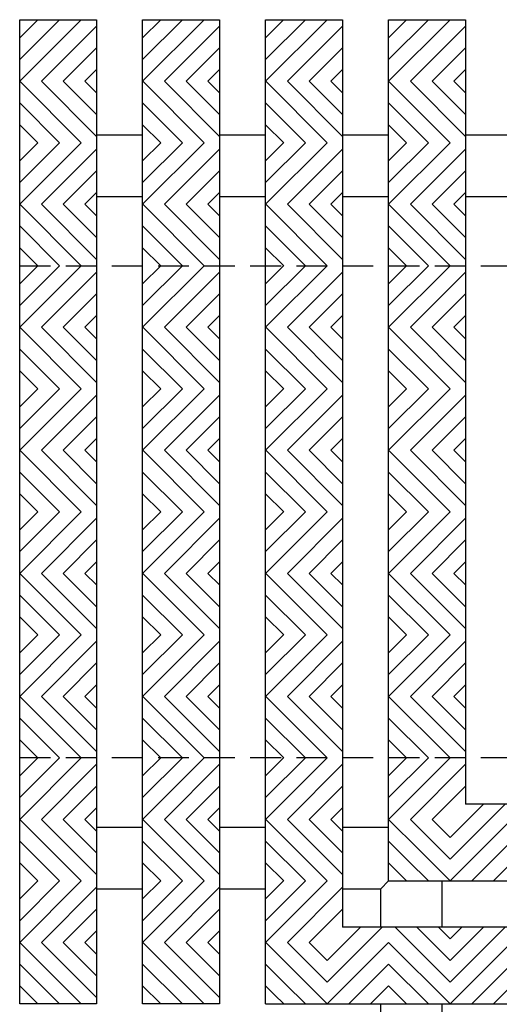
# Model space of a CAD drawing. Units: inches. Extents: x -83 to 620, y -404 to -5.
# Drawn here: x 281 to 284, y -207 to -199 of the extents above; entities that cross this region are included whole.
import ezdxf

# ---------------------------------------------------------------- set-up
doc = ezdxf.new("R2010")
doc.units = ezdxf.units.IN
doc.header["$MEASUREMENT"] = 0
doc.linetypes.add('HIDDEN', pattern=[0.375, 0.25, -0.125])
for name, color, linetype in [('Grating', 6, 'Continuous'), ('Hatch', 7, 'Continuous'), ('PVC Plate', 255, 'HIDDEN')]:
    doc.layers.add(name, color=color, linetype=linetype)

msp = doc.modelspace()

# ---------------------------------------------------------------- hatches: boundary and pattern name
at = {"layer": 'Hatch'}
h = msp.add_hatch(dxfattribs=at)
h.set_pattern_fill('ANSI31', color=256)
h.set_pattern_definition([(45, (280.5238, -199.96528), (-0.088388, 0.088388), [])])
h.paths.add_polyline_path([(281.1488, -199.46528), (280.5238, -199.46528), (280.5238, -199.96528), (281.1488, -199.96528)])
h = msp.add_hatch(dxfattribs=at)
h.set_pattern_fill('ANSI31', color=256)
h.set_pattern_definition([(45, (281.5238, -199.96528), (-0.088388, 0.088388), [])])
h.paths.add_polyline_path([(282.1488, -199.46528), (281.5238, -199.46528), (281.5238, -199.96528), (282.1488, -199.96528)])
h = msp.add_hatch(dxfattribs=at)
h.set_pattern_fill('ANSI31', color=256)
h.set_pattern_definition([(45, (282.5238, -199.96528), (-0.088388, 0.088388), [])])
h.paths.add_polyline_path([(283.1488, -199.46528), (282.5238, -199.46528), (282.5238, -199.96528), (283.1488, -199.96528)])
h = msp.add_hatch(dxfattribs=at)
h.set_pattern_fill('ANSI31', color=256)
h.set_pattern_definition([(45, (283.5238, -199.96528), (-0.088388, 0.088388), [])])
h.paths.add_polyline_path([(284.1488, -199.46528), (283.5238, -199.46528), (283.5238, -199.96528), (284.1488, -199.96528)])
h = msp.add_hatch(dxfattribs=at)
h.set_pattern_fill('ANSI31', color=256, angle=90)
h.set_pattern_definition([(135, (280.5238, -199.96528), (-0.088388, -0.088388), [])])
h.paths.add_polyline_path([(281.1488, -199.96528), (280.5238, -199.96528), (280.5238, -200.46528), (281.1488, -200.46528)])
h = msp.add_hatch(dxfattribs=at)
h.set_pattern_fill('ANSI31', color=256, angle=90)
h.set_pattern_definition([(135, (281.5238, -199.96528), (-0.088388, -0.088388), [])])
h.paths.add_polyline_path([(282.1488, -199.96528), (281.5238, -199.96528), (281.5238, -200.46528), (282.1488, -200.46528)])
h = msp.add_hatch(dxfattribs=at)
h.set_pattern_fill('ANSI31', color=256, angle=90)
h.set_pattern_definition([(135, (282.5238, -199.96528), (-0.088388, -0.088388), [])])
h.paths.add_polyline_path([(283.1488, -199.96528), (282.5238, -199.96528), (282.5238, -200.46528), (283.1488, -200.46528)])
h = msp.add_hatch(dxfattribs=at)
h.set_pattern_fill('ANSI31', color=256, angle=90)
h.set_pattern_definition([(135, (283.5238, -199.96528), (-0.088388, -0.088388), [])])
h.paths.add_polyline_path([(284.1488, -199.96528), (283.5238, -199.96528), (283.5238, -200.46528), (284.1488, -200.46528)])
h = msp.add_hatch(dxfattribs=at)
h.set_pattern_fill('ANSI31', color=256)
h.set_pattern_definition([(45, (280.5238, -200.96528), (-0.088388, 0.088388), [])])
h.paths.add_polyline_path([(281.1488, -200.46528), (280.5238, -200.46528), (280.5238, -200.96528), (281.1488, -200.96528)])
h = msp.add_hatch(dxfattribs=at)
h.set_pattern_fill('ANSI31', color=256)
h.set_pattern_definition([(45, (281.5238, -200.96528), (-0.088388, 0.088388), [])])
h.paths.add_polyline_path([(282.1488, -200.46528), (281.5238, -200.46528), (281.5238, -200.96528), (282.1488, -200.96528)])
h = msp.add_hatch(dxfattribs=at)
h.set_pattern_fill('ANSI31', color=256)
h.set_pattern_definition([(45, (282.5238, -200.96528), (-0.088388, 0.088388), [])])
h.paths.add_polyline_path([(283.1488, -200.46528), (282.5238, -200.46528), (282.5238, -200.96528), (283.1488, -200.96528)])
h = msp.add_hatch(dxfattribs=at)
h.set_pattern_fill('ANSI31', color=256)
h.set_pattern_definition([(45, (283.5238, -200.96528), (-0.088388, 0.088388), [])])
h.paths.add_polyline_path([(284.1488, -200.46528), (283.5238, -200.46528), (283.5238, -200.96528), (284.1488, -200.96528)])
h = msp.add_hatch(dxfattribs=at)
h.set_pattern_fill('ANSI31', color=256, angle=90)
h.set_pattern_definition([(135, (280.5238, -200.96528), (-0.088388, -0.088388), [])])
h.paths.add_polyline_path([(281.1488, -200.96528), (280.5238, -200.96528), (280.5238, -201.46528), (281.1488, -201.46528)])
h = msp.add_hatch(dxfattribs=at)
h.set_pattern_fill('ANSI31', color=256, angle=90)
h.set_pattern_definition([(135, (281.5238, -200.96528), (-0.088388, -0.088388), [])])
h.paths.add_polyline_path([(282.1488, -200.96528), (281.5238, -200.96528), (281.5238, -201.46528), (282.1488, -201.46528)])
h = msp.add_hatch(dxfattribs=at)
h.set_pattern_fill('ANSI31', color=256, angle=90)
h.set_pattern_definition([(135, (282.5238, -200.96528), (-0.088388, -0.088388), [])])
h.paths.add_polyline_path([(283.1488, -200.96528), (282.5238, -200.96528), (282.5238, -201.46528), (283.1488, -201.46528)])
h = msp.add_hatch(dxfattribs=at)
h.set_pattern_fill('ANSI31', color=256, angle=90)
h.set_pattern_definition([(135, (283.5238, -200.96528), (-0.088388, -0.088388), [])])
h.paths.add_polyline_path([(284.1488, -200.96528), (283.5238, -200.96528), (283.5238, -201.46528), (284.1488, -201.46528)])
h = msp.add_hatch(dxfattribs=at)
h.set_pattern_fill('ANSI31', color=256)
h.set_pattern_definition([(45, (280.5238, -201.96528), (-0.088388, 0.088388), [])])
h.paths.add_polyline_path([(281.1488, -201.46528), (280.5238, -201.46528), (280.5238, -201.96528), (281.1488, -201.96528)])
h = msp.add_hatch(dxfattribs=at)
h.set_pattern_fill('ANSI31', color=256)
h.set_pattern_definition([(45, (281.5238, -201.96528), (-0.088388, 0.088388), [])])
h.paths.add_polyline_path([(282.1488, -201.46528), (281.5238, -201.46528), (281.5238, -201.96528), (282.1488, -201.96528)])
h = msp.add_hatch(dxfattribs=at)
h.set_pattern_fill('ANSI31', color=256)
h.set_pattern_definition([(45, (282.5238, -201.96528), (-0.088388, 0.088388), [])])
h.paths.add_polyline_path([(283.1488, -201.46528), (282.5238, -201.46528), (282.5238, -201.96528), (283.1488, -201.96528)])
h = msp.add_hatch(dxfattribs=at)
h.set_pattern_fill('ANSI31', color=256)
h.set_pattern_definition([(45, (283.5238, -201.96528), (-0.088388, 0.088388), [])])
h.paths.add_polyline_path([(284.1488, -201.46528), (283.5238, -201.46528), (283.5238, -201.96528), (284.1488, -201.96528)])
h = msp.add_hatch(dxfattribs=at)
h.set_pattern_fill('ANSI31', color=256, angle=90)
h.set_pattern_definition([(135, (280.5238, -201.96528), (-0.088388, -0.088388), [])])
h.paths.add_polyline_path([(281.1488, -201.96528), (280.5238, -201.96528), (280.5238, -202.46528), (281.1488, -202.46528)])
h = msp.add_hatch(dxfattribs=at)
h.set_pattern_fill('ANSI31', color=256, angle=90)
h.set_pattern_definition([(135, (281.5238, -201.96528), (-0.088388, -0.088388), [])])
h.paths.add_polyline_path([(282.1488, -201.96528), (281.5238, -201.96528), (281.5238, -202.46528), (282.1488, -202.46528)])
h = msp.add_hatch(dxfattribs=at)
h.set_pattern_fill('ANSI31', color=256, angle=90)
h.set_pattern_definition([(135, (282.5238, -201.96528), (-0.088388, -0.088388), [])])
h.paths.add_polyline_path([(283.1488, -201.96528), (282.5238, -201.96528), (282.5238, -202.46528), (283.1488, -202.46528)])
h = msp.add_hatch(dxfattribs=at)
h.set_pattern_fill('ANSI31', color=256, angle=90)
h.set_pattern_definition([(135, (283.5238, -201.96528), (-0.088388, -0.088388), [])])
h.paths.add_polyline_path([(284.1488, -201.96528), (283.5238, -201.96528), (283.5238, -202.46528), (284.1488, -202.46528)])
h = msp.add_hatch(dxfattribs=at)
h.set_pattern_fill('ANSI31', color=256)
h.set_pattern_definition([(45, (280.5238, -202.96528), (-0.088388, 0.088388), [])])
h.paths.add_polyline_path([(281.1488, -202.46528), (280.5238, -202.46528), (280.5238, -202.96528), (281.1488, -202.96528)])
h = msp.add_hatch(dxfattribs=at)
h.set_pattern_fill('ANSI31', color=256)
h.set_pattern_definition([(45, (281.5238, -202.96528), (-0.088388, 0.088388), [])])
h.paths.add_polyline_path([(282.1488, -202.46528), (281.5238, -202.46528), (281.5238, -202.96528), (282.1488, -202.96528)])
h = msp.add_hatch(dxfattribs=at)
h.set_pattern_fill('ANSI31', color=256)
h.set_pattern_definition([(45, (282.5238, -202.96528), (-0.088388, 0.088388), [])])
h.paths.add_polyline_path([(283.1488, -202.46528), (282.5238, -202.46528), (282.5238, -202.96528), (283.1488, -202.96528)])
h = msp.add_hatch(dxfattribs=at)
h.set_pattern_fill('ANSI31', color=256)
h.set_pattern_definition([(45, (283.5238, -202.96528), (-0.088388, 0.088388), [])])
h.paths.add_polyline_path([(284.1488, -202.46528), (283.5238, -202.46528), (283.5238, -202.96528), (284.1488, -202.96528)])
h = msp.add_hatch(dxfattribs=at)
h.set_pattern_fill('ANSI31', color=256, angle=90)
h.set_pattern_definition([(135, (280.5238, -202.96528), (-0.088388, -0.088388), [])])
h.paths.add_polyline_path([(281.1488, -202.96528), (280.5238, -202.96528), (280.5238, -203.46528), (281.1488, -203.46528)])
h = msp.add_hatch(dxfattribs=at)
h.set_pattern_fill('ANSI31', color=256, angle=90)
h.set_pattern_definition([(135, (281.5238, -202.96528), (-0.088388, -0.088388), [])])
h.paths.add_polyline_path([(282.1488, -202.96528), (281.5238, -202.96528), (281.5238, -203.46528), (282.1488, -203.46528)])
h = msp.add_hatch(dxfattribs=at)
h.set_pattern_fill('ANSI31', color=256, angle=90)
h.set_pattern_definition([(135, (282.5238, -202.96528), (-0.088388, -0.088388), [])])
h.paths.add_polyline_path([(283.1488, -202.96528), (282.5238, -202.96528), (282.5238, -203.46528), (283.1488, -203.46528)])
h = msp.add_hatch(dxfattribs=at)
h.set_pattern_fill('ANSI31', color=256, angle=90)
h.set_pattern_definition([(135, (283.5238, -202.96528), (-0.088388, -0.088388), [])])
h.paths.add_polyline_path([(284.1488, -202.96528), (283.5238, -202.96528), (283.5238, -203.46528), (284.1488, -203.46528)])
h = msp.add_hatch(dxfattribs=at)
h.set_pattern_fill('ANSI31', color=256)
h.set_pattern_definition([(45, (280.5238, -203.96528), (-0.088388, 0.088388), [])])
h.paths.add_polyline_path([(281.1488, -203.46528), (280.5238, -203.46528), (280.5238, -203.96528), (281.1488, -203.96528)])
h = msp.add_hatch(dxfattribs=at)
h.set_pattern_fill('ANSI31', color=256)
h.set_pattern_definition([(45, (281.5238, -203.96528), (-0.088388, 0.088388), [])])
h.paths.add_polyline_path([(282.1488, -203.46528), (281.5238, -203.46528), (281.5238, -203.96528), (282.1488, -203.96528)])
h = msp.add_hatch(dxfattribs=at)
h.set_pattern_fill('ANSI31', color=256)
h.set_pattern_definition([(45, (282.5238, -203.96528), (-0.088388, 0.088388), [])])
h.paths.add_polyline_path([(283.1488, -203.46528), (282.5238, -203.46528), (282.5238, -203.96528), (283.1488, -203.96528)])
h = msp.add_hatch(dxfattribs=at)
h.set_pattern_fill('ANSI31', color=256)
h.set_pattern_definition([(45, (283.5238, -203.96528), (-0.088388, 0.088388), [])])
h.paths.add_polyline_path([(284.1488, -203.46528), (283.5238, -203.46528), (283.5238, -203.96528), (284.1488, -203.96528)])
h = msp.add_hatch(dxfattribs=at)
h.set_pattern_fill('ANSI31', color=256, angle=90)
h.set_pattern_definition([(135, (280.5238, -203.96528), (-0.088388, -0.088388), [])])
h.paths.add_polyline_path([(281.1488, -203.96528), (280.5238, -203.96528), (280.5238, -204.46528), (281.1488, -204.46528)])
h = msp.add_hatch(dxfattribs=at)
h.set_pattern_fill('ANSI31', color=256, angle=90)
h.set_pattern_definition([(135, (281.5238, -203.96528), (-0.088388, -0.088388), [])])
h.paths.add_polyline_path([(282.1488, -203.96528), (281.5238, -203.96528), (281.5238, -204.46528), (282.1488, -204.46528)])
h = msp.add_hatch(dxfattribs=at)
h.set_pattern_fill('ANSI31', color=256, angle=90)
h.set_pattern_definition([(135, (282.5238, -203.96528), (-0.088388, -0.088388), [])])
h.paths.add_polyline_path([(283.1488, -203.96528), (282.5238, -203.96528), (282.5238, -204.46528), (283.1488, -204.46528)])
h = msp.add_hatch(dxfattribs=at)
h.set_pattern_fill('ANSI31', color=256, angle=90)
h.set_pattern_definition([(135, (283.5238, -203.96528), (-0.088388, -0.088388), [])])
h.paths.add_polyline_path([(284.1488, -203.96528), (283.5238, -203.96528), (283.5238, -204.46528), (284.1488, -204.46528)])
h = msp.add_hatch(dxfattribs=at)
h.set_pattern_fill('ANSI31', color=256)
h.set_pattern_definition([(45, (280.5238, -204.96528), (-0.088388, 0.088388), [])])
h.paths.add_polyline_path([(281.1488, -204.46528), (280.5238, -204.46528), (280.5238, -204.96528), (281.1488, -204.96528)])
h = msp.add_hatch(dxfattribs=at)
h.set_pattern_fill('ANSI31', color=256)
h.set_pattern_definition([(45, (281.5238, -204.96528), (-0.088388, 0.088388), [])])
h.paths.add_polyline_path([(282.1488, -204.46528), (281.5238, -204.46528), (281.5238, -204.96528), (282.1488, -204.96528)])
h = msp.add_hatch(dxfattribs=at)
h.set_pattern_fill('ANSI31', color=256)
h.set_pattern_definition([(45, (282.5238, -204.96528), (-0.088388, 0.088388), [])])
h.paths.add_polyline_path([(283.1488, -204.46528), (282.5238, -204.46528), (282.5238, -204.96528), (283.1488, -204.96528)])
h = msp.add_hatch(dxfattribs=at)
h.set_pattern_fill('ANSI31', color=256)
h.set_pattern_definition([(45, (283.5238, -204.96528), (-0.088388, 0.088388), [])])
h.paths.add_polyline_path([(284.1488, -204.46528), (283.5238, -204.46528), (283.5238, -204.96528), (284.1488, -204.96528)])
h = msp.add_hatch(dxfattribs=at)
h.set_pattern_fill('ANSI31', color=256, angle=90)
h.set_pattern_definition([(135, (280.5238, -204.96528), (-0.088388, -0.088388), [])])
h.paths.add_polyline_path([(281.1488, -204.96528), (280.5238, -204.96528), (280.5238, -205.46528), (281.1488, -205.46528)])
h = msp.add_hatch(dxfattribs=at)
h.set_pattern_fill('ANSI31', color=256, angle=90)
h.set_pattern_definition([(135, (281.5238, -204.96528), (-0.088388, -0.088388), [])])
h.paths.add_polyline_path([(282.1488, -204.96528), (281.5238, -204.96528), (281.5238, -205.46528), (282.1488, -205.46528)])
h = msp.add_hatch(dxfattribs=at)
h.set_pattern_fill('ANSI31', color=256, angle=90)
h.set_pattern_definition([(135, (282.5238, -204.96528), (-0.088388, -0.088388), [])])
h.paths.add_polyline_path([(283.1488, -204.96528), (282.5238, -204.96528), (282.5238, -205.46528), (283.1488, -205.46528)])
h = msp.add_hatch(dxfattribs=at)
h.set_pattern_fill('ANSI31', color=256, angle=90)
h.set_pattern_definition([(135, (283.5238, -204.96528), (-0.088388, -0.088388), [])])
h.paths.add_polyline_path([(284.1488, -204.96528), (283.5238, -204.96528), (283.5238, -205.46528), (284.1488, -205.46528)])
h = msp.add_hatch(dxfattribs=at)
h.set_pattern_fill('ANSI31', color=256)
h.set_pattern_definition([(45, (280.5238, -205.96528), (-0.088388, 0.088388), [])])
h.paths.add_polyline_path([(281.1488, -205.46528), (280.5238, -205.46528), (280.5238, -205.96528), (281.1488, -205.96528)])
h = msp.add_hatch(dxfattribs=at)
h.set_pattern_fill('ANSI31', color=256)
h.set_pattern_definition([(45, (281.5238, -205.96528), (-0.088388, 0.088388), [])])
h.paths.add_polyline_path([(282.1488, -205.46528), (281.5238, -205.46528), (281.5238, -205.96528), (282.1488, -205.96528)])
h = msp.add_hatch(dxfattribs=at)
h.set_pattern_fill('ANSI31', color=256)
h.set_pattern_definition([(45, (282.5238, -205.96528), (-0.088388, 0.088388), [])])
h.paths.add_polyline_path([(283.1488, -205.46528), (282.5238, -205.46528), (282.5238, -205.96528), (283.1488, -205.96528)])
h = msp.add_hatch(dxfattribs=at)
h.set_pattern_fill('ANSI31', color=256)
h.set_pattern_definition([(45, (283.5238, -205.96528), (-0.088388, 0.088388), [])])
h.paths.add_polyline_path([(284.0238, -205.96528), (284.1488, -205.84028), (284.1488, -205.46528), (283.5238, -205.46528), (283.5238, -205.96528)])
h = msp.add_hatch(dxfattribs=at)
h.set_pattern_fill('ANSI31', color=256, angle=180)
h.set_pattern_definition([(225, (284.0238, -206.46528), (0.088388, -0.088388), [])])
h.paths.add_polyline_path([(284.1488, -205.84028), (284.0238, -205.96528), (284.0238, -206.46528), (284.5238, -206.46528), (284.5238, -205.84028)])
h = msp.add_hatch(dxfattribs=at)
h.set_pattern_fill('ANSI31', color=256, angle=90)
h.set_pattern_definition([(135, (280.5238, -205.96528), (-0.088388, -0.088388), [])])
h.paths.add_polyline_path([(281.1488, -205.96528), (280.5238, -205.96528), (280.5238, -206.46528), (281.1488, -206.46528)])
h = msp.add_hatch(dxfattribs=at)
h.set_pattern_fill('ANSI31', color=256, angle=90)
h.set_pattern_definition([(135, (281.5238, -205.96528), (-0.088388, -0.088388), [])])
h.paths.add_polyline_path([(282.1488, -205.96528), (281.5238, -205.96528), (281.5238, -206.46528), (282.1488, -206.46528)])
h = msp.add_hatch(dxfattribs=at)
h.set_pattern_fill('ANSI31', color=256, angle=90)
h.set_pattern_definition([(135, (282.5238, -205.96528), (-0.088388, -0.088388), [])])
h.paths.add_polyline_path([(283.1488, -205.96528), (282.5238, -205.96528), (282.5238, -206.46528), (283.1488, -206.46528)])
h = msp.add_hatch(dxfattribs=at)
h.set_pattern_fill('ANSI31', color=256, angle=90)
h.set_pattern_definition([(135, (283.5238, -205.96528), (-0.088388, -0.088388), [])])
h.paths.add_polyline_path([(283.5238, -206.46528), (284.0238, -205.96528), (283.5238, -205.96528)])
h = msp.add_hatch(dxfattribs=at)
h.set_pattern_fill('ANSI31', color=256, angle=90)
h.set_pattern_definition([(135, (284.0238, -206.46528), (-0.088388, -0.088388), [])])
h.paths.add_polyline_path([(284.0238, -205.96528), (283.5238, -206.46528), (284.0238, -206.46528)])
h = msp.add_hatch(dxfattribs=at)
h.set_pattern_fill('ANSI31', color=256)
h.set_pattern_definition([(45, (280.5238, -206.96528), (-0.088388, 0.088388), [])])
h.paths.add_polyline_path([(281.1488, -206.46528), (280.5238, -206.46528), (280.5238, -206.96528), (281.1488, -206.96528)])
h = msp.add_hatch(dxfattribs=at)
h.set_pattern_fill('ANSI31', color=256)
h.set_pattern_definition([(45, (281.5238, -206.96528), (-0.088388, 0.088388), [])])
h.paths.add_polyline_path([(282.1488, -206.46528), (281.5238, -206.46528), (281.5238, -206.96528), (282.1488, -206.96528)])
h = msp.add_hatch(dxfattribs=at)
h.set_pattern_fill('ANSI31', color=256)
h.set_pattern_definition([(45, (282.5238, -206.96528), (-0.088388, 0.088388), [])])
h.paths.add_polyline_path([(283.0238, -206.96528), (283.1488, -206.84028), (283.1488, -206.46528), (282.5238, -206.46528), (282.5238, -206.96528)])
h = msp.add_hatch(dxfattribs=at)
h.set_pattern_fill('ANSI31', color=256, angle=180)
h.set_pattern_definition([(225, (283.0238, -207.46528), (0.088388, -0.088388), [])])
h.paths.add_polyline_path([(283.1488, -206.84028), (283.0238, -206.96528), (283.0238, -207.46528), (283.5238, -207.46528), (283.5238, -206.84028)])
h = msp.add_hatch(dxfattribs=at)
h.set_pattern_fill('ANSI31', color=256, angle=90)
h.set_pattern_definition([(135, (284.0238, -207.46528), (-0.088388, -0.088388), [])])
h.paths.add_polyline_path([(283.5238, -206.84028), (283.5238, -207.46528), (284.0238, -207.46528), (284.0238, -206.84028)])
h = msp.add_hatch(dxfattribs=at)
h.set_pattern_fill('ANSI31', color=256, angle=180)
h.set_pattern_definition([(225, (284.0238, -207.46528), (0.088388, -0.088388), [])])
h.paths.add_polyline_path([(284.0238, -206.84028), (284.0238, -207.46528), (284.5238, -207.46528), (284.5238, -206.84028)])
h = msp.add_hatch(dxfattribs=at)
h.set_pattern_fill('ANSI31', color=256, angle=90)
h.set_pattern_definition([(135, (280.5238, -206.96528), (-0.088388, -0.088388), [])])
h.paths.add_polyline_path([(281.1488, -206.96528), (280.5238, -206.96528), (280.5238, -207.46528), (281.1488, -207.46528)])
h = msp.add_hatch(dxfattribs=at)
h.set_pattern_fill('ANSI31', color=256, angle=90)
h.set_pattern_definition([(135, (281.5238, -206.96528), (-0.088388, -0.088388), [])])
h.paths.add_polyline_path([(282.1488, -206.96528), (281.5238, -206.96528), (281.5238, -207.46528), (282.1488, -207.46528)])
h = msp.add_hatch(dxfattribs=at)
h.set_pattern_fill('ANSI31', color=256, angle=90)
h.set_pattern_definition([(135, (282.5238, -206.96528), (-0.088388, -0.088388), [])])
h.paths.add_polyline_path([(282.5238, -207.46528), (283.0238, -206.96528), (282.5238, -206.96528)])
h = msp.add_hatch(dxfattribs=at)
h.set_pattern_fill('ANSI31', color=256, angle=90)
h.set_pattern_definition([(135, (283.0238, -207.46528), (-0.088388, -0.088388), [])])
h.paths.add_polyline_path([(283.0238, -206.96528), (282.5238, -207.46528), (283.0238, -207.46528)])

# ---------------------------------------------------------------- linework, layer by layer
at = {"layer": 'Grating'}
for p, q in [((281.1488, -200.4018), (281.5238, -200.4018)), ((282.1488, -200.4018), (282.5238, -200.4018)), ((283.1488, -200.4018), (283.5238, -200.4018)), ((284.1488, -200.4018), (284.5238, -200.4018)), ((281.1488, -200.9018), (281.5238, -200.9018)), ((282.1488, -200.9018), (282.5238, -200.9018)), ((283.1488, -200.9018), (283.5238, -200.9018)), ((284.1488, -200.9018), (284.5238, -200.9018)), ((281.1488, -206.02876), (281.5238, -206.02876)), ((282.1488, -206.02876), (282.5238, -206.02876)), ((283.1488, -206.02876), (283.5238, -206.02876)), ((283.46032, -206.52876), (283.5238, -206.46528)), ((283.96032, -206.84028), (283.96032, -206.46528)), ((281.1488, -206.52876), (281.5238, -206.52876)), ((282.1488, -206.52876), (282.5238, -206.52876)), ((283.1488, -206.52876), (283.46032, -206.52876)), ((283.46032, -206.84028), (283.46032, -206.52876)), ((283.46032, -207.84028), (283.46032, -207.46528)), ((283.96032, -207.84028), (283.96032, -207.46528))]:
    msp.add_line(p, q, dxfattribs=at)
for points in [[(280.5238, -207.46528), (280.5238, -199.46528), (281.1488, -199.46528), (281.1488, -207.46528)], [(281.5238, -207.46528), (281.5238, -199.46528), (282.1488, -199.46528), (282.1488, -207.46528)]]:
    msp.add_lwpolyline(points, close=True, dxfattribs=at)
for points in [[(282.5238, -207.46528), (282.5238, -199.46528), (283.1488, -199.46528), (283.1488, -206.84028)], [(283.5238, -206.46528), (283.5238, -199.46528), (284.1488, -199.46528), (284.1488, -205.84028)], [(283.5238, -206.46528), (290.5238, -206.46528), (290.5238, -205.84028), (284.1488, -205.84028)], [(282.5238, -207.46528), (290.5238, -207.46528), (290.5238, -206.84028), (283.1488, -206.84028)]]:
    msp.add_lwpolyline(points, dxfattribs=at)
at = {"layer": 'PVC Plate'}
msp.add_lwpolyline([(280.5238, -205.46528), (280.5238, -201.46528), (288.5238, -201.46528), (288.5238, -209.46528), (284.5238, -209.46528), (284.5238, -205.46528)], close=True, dxfattribs=at)

doc.saveas('drawing.dxf')
